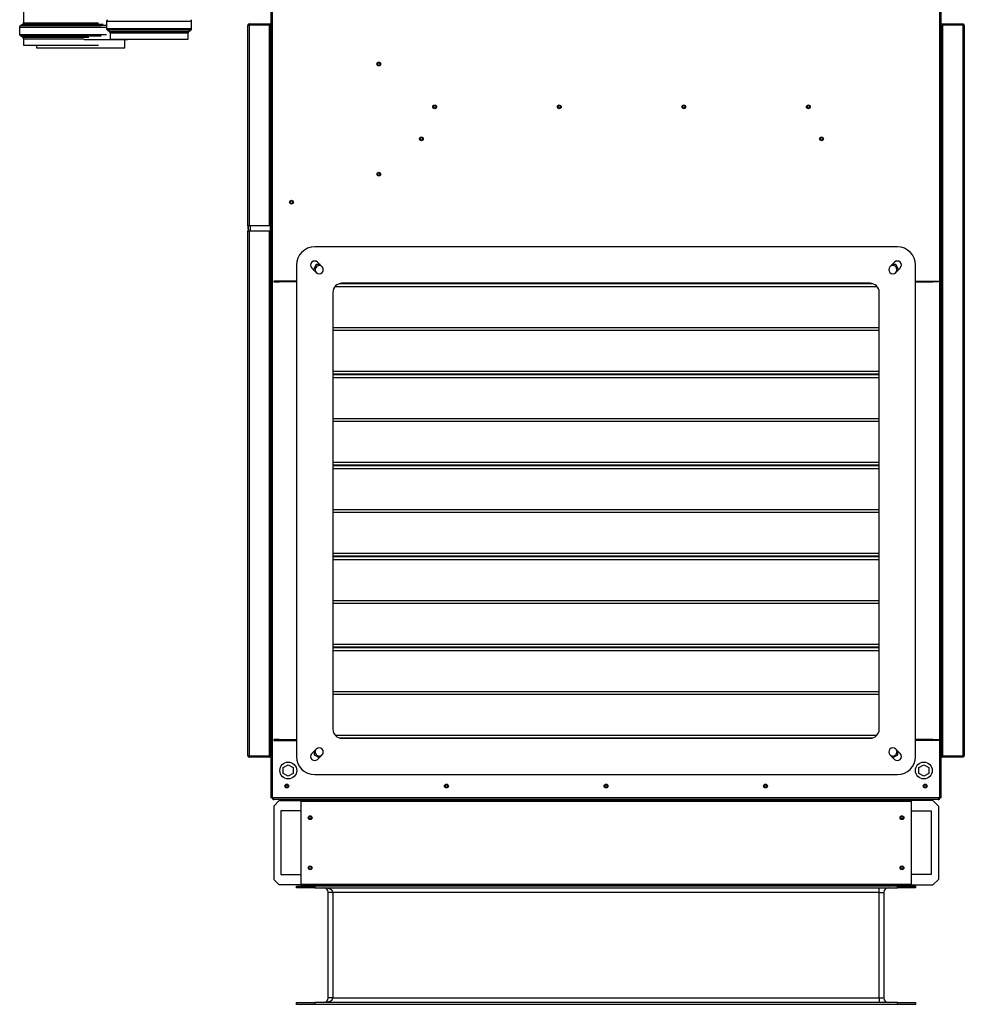
# Model space of a CAD drawing. Units: millimetres. Extents: x 813 to 7961, y 554 to 6035.
# Drawn here: x 3726 to 4764, y 4079 to 5161 of the extents above; entities that cross this region are included whole.
import ezdxf

# ---------------------------------------------------------------- set-up
doc = ezdxf.new("R2010")
doc.units = ezdxf.units.MM
doc.header["$LTSCALE"] = 30

msp = doc.modelspace()

# ---------------------------------------------------------------- linework, layer by layer
at = {"color": 7, "linetype": 'Continuous', "lineweight": 25}
for p, q in [((4002.2, 5201.1), (4002.2, 4306.1)), ((4004, 4306.1), (4004, 5201.1)), ((4736.4, 5201.1), (4736.4, 4306.1)), ((4738.2, 4306.1), (4738.2, 5201.1)), ((3730.5, 5177.4), (3730.5, 5158)), ((3726.2, 5153.1), (3726.2, 5145.1)), ((3729.5, 5156.3), (3727.2, 5154.8)), ((3810.7, 5155.4), (3821.6, 5155.4)), ((3821.6, 5159.6), (3821.6, 5151.6)), ((3915.1, 5151.6), (3915.1, 5159.6)), ((3976.7, 4934.8), (3976.7, 5154.8)), ((3978.5, 5155.6), (3978.5, 5156.6)), ((3978.5, 5156.6), (4000.7, 5156.6)), ((3978.5, 5155.6), (4000.7, 5155.6)), ((3978.5, 4934.8), (3978.5, 5155.4)), ((4000.7, 5155.4), (3978.5, 5155.4)), ((3988.8, 5155.5), (3988.8, 5155.4)), ((3988.8, 5155.5), (4000.7, 5155.5)), ((4000.7, 5156.6), (4000.7, 5155.6)), ((4000.7, 5153.9), (4000.7, 5155.4)), ((4000.7, 5153.9), (4001.8, 5153.9)), ((4000.7, 4934.8), (4000.7, 5153.9)), ((4001.8, 4934.8), (4001.8, 5153.9)), ((4002.2, 5152.6), (4001.8, 5152.6)), ((4002.2, 5151.1), (4001.8, 5151.1)), ((4738.6, 5152.6), (4738.2, 5152.6)), ((4738.6, 5151.1), (4738.2, 5151.1)), ((4738.6, 5153.9), (4738.6, 4353.6)), ((4738.6, 5153.9), (4739.7, 5153.9)), ((4739.7, 5156.6), (4739.7, 5155.6)), ((4739.7, 5156.6), (4761.9, 5156.6)), ((4739.7, 5155.6), (4761.9, 5155.6)), ((4739.7, 5155.5), (4751.6, 5155.5)), ((4739.7, 5155.4), (4739.7, 5153.9)), ((4761.9, 5155.4), (4739.7, 5155.4)), ((4739.7, 5153.9), (4739.7, 4353.6)), ((4751.6, 5155.5), (4751.6, 5155.4)), ((4761.9, 5155.6), (4761.9, 5156.6)), ((4761.9, 5155.4), (4761.9, 4352.1)), ((4763.7, 5154.8), (4763.7, 4352.8)), ((3727.2, 5143.4), (3729.5, 5142)), ((3730.5, 5140.3), (3730.5, 5133.4)), ((3822.5, 5150), (3824.7, 5148.5)), ((3825.6, 5146.8), (3825.6, 5139.9)), ((3825.6, 5139.9), (3911.1, 5139.9)), ((3844.6, 5139.4), (3844.6, 5139.9)), ((3911.1, 5139.9), (3911.1, 5146.8)), ((3912, 5148.5), (3914.2, 5150)), ((4002.2, 5150.1), (4001.8, 5150.1)), ((4738.6, 5150.1), (4738.2, 5150.1)), ((3730.5, 5133.4), (3812.6, 5133.4)), ((3744.6, 5133.4), (3744.6, 5130.4)), ((3744.6, 5130.4), (3793.1, 5130.4)), ((3793.1, 5130.4), (3841.6, 5130.4)), ((3797, 5139.4), (3844.6, 5139.4)), ((3841.6, 5130.4), (3841.6, 5139.4)), ((3978.5, 4934.8), (3976.7, 4934.8)), ((3976.7, 4934.8), (3976.7, 4931.8)), ((3977.7, 4929.3), (3977.7, 4934.8)), ((4000.7, 4934.8), (3978.5, 4934.8)), ((4001.8, 4934.8), (4000.7, 4934.8)), ((3977.7, 4931.8), (3976.7, 4931.8)), ((3976.7, 4352.8), (3976.7, 4929.3)), ((3976.7, 4929.3), (3978.5, 4929.3)), ((3977.7, 4930.2), (3977.2, 4929.7)), ((3978.5, 4352.1), (3978.5, 4929.3)), ((3978.5, 4929.3), (4000.7, 4929.3)), ((4000.7, 4353.6), (4000.7, 4929.3)), ((4000.7, 4929.3), (4001.8, 4929.3)), ((4001.8, 4353.6), (4001.8, 4929.3)), ((4690.2, 4911.6), (4050.2, 4911.6)), ((4030.2, 4891.6), (4030.2, 4351.6)), ((4052, 4892.1), (4048.8, 4886.6)), ((4056.1, 4892.1), (4052, 4892.1)), ((4058.4, 4889.8), (4053.4, 4894.8)), ((4687, 4894.8), (4682, 4889.8)), ((4688.4, 4892.1), (4684.3, 4892.1)), ((4691.5, 4886.6), (4688.4, 4892.1)), ((4710.2, 4351.6), (4710.2, 4891.6)), ((4047, 4888.4), (4052, 4883.4)), ((4048.8, 4886.6), (4048.9, 4886.6)), ((4688.4, 4883.4), (4693.4, 4888.4)), ((4691.5, 4886.6), (4691.5, 4886.6)), ((4005.2, 4874.1), (4005.2, 4873.1)), ((4011.2, 4874.1), (4005.2, 4874.1)), ((4005.2, 4873.1), (4011.2, 4873.1)), ((4011.2, 4873.1), (4011.2, 4874.1)), ((4030.2, 4874.1), (4011.2, 4874.1)), ((4030.2, 4873.1), (4011.2, 4873.1)), ((4663.3, 4871.1), (4077.1, 4871.1)), ((4660.2, 4871.6), (4080.2, 4871.6)), ((4710.2, 4874.1), (4729.2, 4874.1)), ((4710.2, 4873.1), (4729.2, 4873.1)), ((4729.2, 4873.1), (4729.2, 4874.1)), ((4729.2, 4874.1), (4735.2, 4874.1)), ((4735.2, 4873.1), (4729.2, 4873.1)), ((4735.2, 4874.1), (4735.2, 4873.1)), ((4070.2, 4861.6), (4070.2, 4381.6)), ((4072.6, 4868.1), (4667.8, 4868.1)), ((4670.2, 4381.6), (4670.2, 4861.6)), ((4070.2, 4823.1), (4670.2, 4823.1)), ((4070.2, 4820.1), (4670.2, 4820.1)), ((4070.2, 4775.1), (4670.2, 4775.1)), ((4070.2, 4772.1), (4670.2, 4772.1)), ((4094.7, 4771.1), (4094.7, 4772.1)), ((4099.7, 4772.1), (4099.7, 4771.1)), ((4132.2, 4771.1), (4132.2, 4772.1)), ((4136.7, 4771.1), (4136.7, 4772.1)), ((4141.7, 4772.1), (4141.7, 4771.1)), ((4147.2, 4771.1), (4147.2, 4772.1)), ((4152.2, 4772.1), (4152.2, 4771.1)), ((4178.7, 4771.1), (4178.7, 4772.1)), ((4183.7, 4772.1), (4183.7, 4771.1)), ((4189.7, 4772.1), (4189.7, 4771.1)), ((4220.7, 4771.1), (4220.7, 4772.1)), ((4225.7, 4772.1), (4225.7, 4771.1)), ((4262.7, 4771.1), (4262.7, 4772.1)), ((4267.7, 4772.1), (4267.7, 4771.1)), ((4304.7, 4771.1), (4304.7, 4772.1)), ((4309.7, 4772.1), (4309.7, 4771.1)), ((4346.7, 4771.1), (4346.7, 4772.1)), ((4351.7, 4772.1), (4351.7, 4771.1)), ((4388.7, 4771.1), (4388.7, 4772.1)), ((4393.7, 4772.1), (4393.7, 4771.1)), ((4430.7, 4771.1), (4430.7, 4772.1)), ((4435.7, 4772.1), (4435.7, 4771.1)), ((4472.7, 4771.1), (4472.7, 4772.1)), ((4477.7, 4772.1), (4477.7, 4771.1)), ((4514.7, 4771.1), (4514.7, 4772.1)), ((4519.7, 4772.1), (4519.7, 4771.1)), ((4556.7, 4771.1), (4556.7, 4772.1)), ((4561.7, 4772.1), (4561.7, 4771.1)), ((4584.7, 4772.1), (4584.7, 4771.1)), ((4598.7, 4771.1), (4598.7, 4772.1)), ((4603.7, 4772.1), (4603.7, 4771.1)), ((4640.7, 4771.1), (4640.7, 4772.1)), ((4645.7, 4772.1), (4645.7, 4771.1)), ((4670.2, 4771.1), (4070.2, 4771.1)), ((4070.2, 4768.1), (4670.2, 4768.1)), ((4070.2, 4723.1), (4670.2, 4723.1)), ((4070.2, 4720.1), (4670.2, 4720.1)), ((4070.2, 4675.1), (4670.2, 4675.1)), ((4070.2, 4672.1), (4670.2, 4672.1)), ((4670.2, 4671.1), (4070.2, 4671.1)), ((4070.2, 4668.1), (4670.2, 4668.1)), ((4094.7, 4671.1), (4094.7, 4672.1)), ((4099.7, 4672.1), (4099.7, 4671.1)), ((4132.2, 4671.1), (4132.2, 4672.1)), ((4136.7, 4671.1), (4136.7, 4672.1)), ((4141.7, 4672.1), (4141.7, 4671.1)), ((4147.2, 4671.1), (4147.2, 4672.1)), ((4178.7, 4671.1), (4178.7, 4672.1)), ((4183.7, 4672.1), (4183.7, 4671.1)), ((4184.5, 4672.1), (4184.5, 4671.1)), ((4186.5, 4672.1), (4186.5, 4671.1)), ((4189.7, 4672.1), (4189.7, 4671.1)), ((4220.7, 4671.1), (4220.7, 4672.1)), ((4225.7, 4672.1), (4225.7, 4671.1)), ((4262.7, 4671.1), (4262.7, 4672.1)), ((4267.7, 4672.1), (4267.7, 4671.1)), ((4304.7, 4671.1), (4304.7, 4672.1)), ((4309.7, 4672.1), (4309.7, 4671.1)), ((4346.7, 4671.1), (4346.7, 4672.1)), ((4351.7, 4672.1), (4351.7, 4671.1)), ((4388.7, 4671.1), (4388.7, 4672.1)), ((4393.7, 4672.1), (4393.7, 4671.1)), ((4430.7, 4671.1), (4430.7, 4672.1)), ((4435.7, 4672.1), (4435.7, 4671.1)), ((4472.7, 4671.1), (4472.7, 4672.1)), ((4477.7, 4672.1), (4477.7, 4671.1)), ((4514.7, 4671.1), (4514.7, 4672.1)), ((4519.7, 4672.1), (4519.7, 4671.1)), ((4556.7, 4671.1), (4556.7, 4672.1)), ((4561.7, 4672.1), (4561.7, 4671.1)), ((4584.7, 4672.1), (4584.7, 4671.1)), ((4587.9, 4671.1), (4587.9, 4672.1)), ((4589.9, 4671.1), (4589.9, 4672.1)), ((4598.7, 4671.1), (4598.7, 4672.1)), ((4603.7, 4672.1), (4603.7, 4671.1)), ((4640.7, 4671.1), (4640.7, 4672.1)), ((4645.7, 4672.1), (4645.7, 4671.1)), ((4070.2, 4623.1), (4670.2, 4623.1)), ((4070.2, 4620.1), (4670.2, 4620.1)), ((4070.2, 4575.1), (4670.2, 4575.1)), ((4070.2, 4572.1), (4670.2, 4572.1)), ((4670.2, 4571.1), (4070.2, 4571.1)), ((4070.2, 4568.1), (4670.2, 4568.1)), ((4094.7, 4571.1), (4094.7, 4572.1)), ((4099.7, 4572.1), (4099.7, 4571.1)), ((4132.2, 4571.1), (4132.2, 4572.1)), ((4136.7, 4571.1), (4136.7, 4572.1)), ((4141.7, 4572.1), (4141.7, 4571.1)), ((4147.2, 4571.1), (4147.2, 4572.1)), ((4178.7, 4571.1), (4178.7, 4572.1)), ((4183.7, 4572.1), (4183.7, 4571.1)), ((4184.5, 4571.1), (4184.5, 4572.1)), ((4186.5, 4571.1), (4186.5, 4572.1)), ((4189.7, 4572.1), (4189.7, 4571.1)), ((4220.7, 4571.1), (4220.7, 4572.1)), ((4225.7, 4572.1), (4225.7, 4571.1)), ((4262.7, 4571.1), (4262.7, 4572.1)), ((4267.7, 4572.1), (4267.7, 4571.1)), ((4304.7, 4571.1), (4304.7, 4572.1)), ((4309.7, 4572.1), (4309.7, 4571.1)), ((4346.7, 4571.1), (4346.7, 4572.1)), ((4351.7, 4572.1), (4351.7, 4571.1)), ((4388.7, 4571.1), (4388.7, 4572.1)), ((4393.7, 4572.1), (4393.7, 4571.1)), ((4430.7, 4571.1), (4430.7, 4572.1)), ((4435.7, 4572.1), (4435.7, 4571.1)), ((4472.7, 4571.1), (4472.7, 4572.1)), ((4477.7, 4572.1), (4477.7, 4571.1)), ((4514.7, 4571.1), (4514.7, 4572.1)), ((4519.7, 4572.1), (4519.7, 4571.1)), ((4556.7, 4571.1), (4556.7, 4572.1)), ((4561.7, 4572.1), (4561.7, 4571.1)), ((4584.7, 4572.1), (4584.7, 4571.1)), ((4587.9, 4571.1), (4587.9, 4572.1)), ((4589.9, 4571.1), (4589.9, 4572.1)), ((4598.7, 4571.1), (4598.7, 4572.1)), ((4603.7, 4572.1), (4603.7, 4571.1)), ((4640.7, 4571.1), (4640.7, 4572.1)), ((4645.7, 4572.1), (4645.7, 4571.1)), ((4070.2, 4523.1), (4670.2, 4523.1)), ((4070.2, 4520.1), (4670.2, 4520.1)), ((4070.2, 4475.1), (4670.2, 4475.1)), ((4070.2, 4472.1), (4670.2, 4472.1)), ((4670.2, 4471.1), (4070.2, 4471.1)), ((4094.7, 4471.1), (4094.7, 4472.1)), ((4099.7, 4472.1), (4099.7, 4471.1)), ((4132.2, 4471.1), (4132.2, 4472.1)), ((4136.7, 4471.1), (4136.7, 4472.1)), ((4141.7, 4472.1), (4141.7, 4471.1)), ((4147.2, 4471.1), (4147.2, 4472.1)), ((4152.2, 4471.1), (4152.2, 4472.1)), ((4178.7, 4471.1), (4178.7, 4472.1)), ((4183.7, 4472.1), (4183.7, 4471.1)), ((4188.2, 4472.1), (4188.2, 4471.1)), ((4209.9, 4472.1), (4209.9, 4471.1)), ((4212.2, 4472.1), (4212.2, 4471.1)), ((4218.7, 4472.1), (4218.7, 4471.1)), ((4220.2, 4472.1), (4220.2, 4471.1)), ((4220.7, 4471.1), (4220.7, 4472.1)), ((4225.7, 4472.1), (4225.7, 4471.1)), ((4227.3, 4471.1), (4226.5, 4472.1)), ((4227.6, 4472.1), (4227.4, 4471.1)), ((4262.7, 4471.1), (4262.7, 4472.1)), ((4267.7, 4472.1), (4267.7, 4471.1)), ((4288.2, 4471.1), (4288.2, 4472.1)), ((4304.7, 4471.1), (4304.7, 4472.1)), ((4309.7, 4472.1), (4309.7, 4471.1)), ((4346.7, 4471.1), (4346.7, 4472.1)), ((4351.7, 4472.1), (4351.7, 4471.1)), ((4356.2, 4471.1), (4356.2, 4472.1)), ((4388.7, 4471.1), (4388.7, 4472.1)), ((4393.7, 4472.1), (4393.7, 4471.1)), ((4430.7, 4471.1), (4430.7, 4472.1)), ((4435.7, 4472.1), (4435.7, 4471.1)), ((4437.2, 4471.1), (4437.2, 4472.1)), ((4472.7, 4471.1), (4472.7, 4472.1)), ((4477.7, 4472.1), (4477.7, 4471.1)), ((4514.7, 4471.1), (4514.7, 4472.1)), ((4519.7, 4472.1), (4519.7, 4471.1)), ((4556.7, 4471.1), (4556.7, 4472.1)), ((4561.7, 4472.1), (4561.7, 4471.1)), ((4598.7, 4471.1), (4598.7, 4472.1)), ((4603.7, 4472.1), (4603.7, 4471.1)), ((4640.7, 4471.1), (4640.7, 4472.1)), ((4645.7, 4472.1), (4645.7, 4471.1)), ((4070.2, 4468.1), (4670.2, 4468.1)), ((4070.2, 4423.1), (4670.2, 4423.1)), ((4070.2, 4420.1), (4670.2, 4420.1)), ((4072.6, 4375.1), (4667.8, 4375.1)), ((4077.1, 4372.1), (4663.3, 4372.1)), ((4080.2, 4371.6), (4660.2, 4371.6)), ((4005.2, 4370.1), (4005.2, 4369.1)), ((4011.2, 4370.1), (4005.2, 4370.1)), ((4005.2, 4369.1), (4011.2, 4369.1)), ((4011.2, 4369.1), (4011.2, 4370.1)), ((4011.2, 4370.1), (4030.2, 4370.1)), ((4011.2, 4369.1), (4030.2, 4369.1)), ((4729.2, 4370.1), (4710.2, 4370.1)), ((4729.2, 4369.1), (4710.2, 4369.1)), ((4729.2, 4369.1), (4729.2, 4370.1)), ((4729.2, 4370.1), (4735.2, 4370.1)), ((4735.2, 4369.1), (4729.2, 4369.1)), ((4735.2, 4370.1), (4735.2, 4369.1)), ((3978.5, 4352.1), (4000.7, 4352.1)), ((3978.5, 4352), (3978.5, 4351)), ((4000.7, 4352), (3978.5, 4352)), ((4000.7, 4351), (3978.5, 4351)), ((3988.8, 4352.1), (3988.8, 4352.1)), ((4000.7, 4352.1), (3988.8, 4352.1)), ((4001.8, 4353.6), (4000.7, 4353.6)), ((4000.7, 4352.1), (4000.7, 4353.6)), ((4000.7, 4351), (4000.7, 4352)), ((4001.8, 4357.1), (4002.2, 4357.1)), ((4001.8, 4355.9), (4002.2, 4355.9)), ((4001.8, 4354.9), (4002.2, 4354.9)), ((4052, 4359.8), (4047, 4354.8)), ((4049.7, 4357.5), (4049.7, 4353.5)), ((4049.7, 4353.5), (4055.2, 4350.3)), ((4053.4, 4348.4), (4058.4, 4353.4)), ((4055.2, 4350.3), (4055.2, 4350.3)), ((4682, 4353.4), (4687, 4348.4)), ((4685.2, 4350.3), (4690.7, 4353.5)), ((4685.2, 4350.3), (4685.2, 4350.3)), ((4693.4, 4354.8), (4688.4, 4359.8)), ((4690.7, 4353.5), (4690.7, 4357.5)), ((4738.2, 4357.1), (4738.6, 4357.1)), ((4738.2, 4355.9), (4738.6, 4355.9)), ((4738.2, 4354.9), (4738.6, 4354.9)), ((4739.7, 4353.6), (4738.6, 4353.6)), ((4739.7, 4353.6), (4739.7, 4352.1)), ((4739.7, 4352.1), (4761.9, 4352.1)), ((4751.6, 4352.1), (4739.7, 4352.1)), ((4739.7, 4351), (4739.7, 4352)), ((4761.9, 4352), (4739.7, 4352)), ((4761.9, 4351), (4739.7, 4351)), ((4751.6, 4352.1), (4751.6, 4352.1)), ((4761.9, 4352), (4761.9, 4351)), ((4015.7, 4339.3), (4021.2, 4342.5)), ((4015.7, 4333), (4015.7, 4339.3)), ((4020.2, 4345.3), (4022.1, 4345.3)), ((4021.2, 4342.5), (4026.7, 4339.3)), ((4026.7, 4339.3), (4026.7, 4333)), ((4713.7, 4339.3), (4719.2, 4342.5)), ((4713.7, 4333), (4713.7, 4339.3)), ((4718.2, 4345.3), (4720.2, 4345.3)), ((4719.2, 4342.5), (4724.7, 4339.3)), ((4724.7, 4339.3), (4724.7, 4333)), ((4021.2, 4329.8), (4015.7, 4333)), ((4026.7, 4333), (4021.2, 4329.8)), ((4050.2, 4331.6), (4690.2, 4331.6)), ((4719.2, 4329.8), (4713.7, 4333)), ((4724.7, 4333), (4719.2, 4329.8)), ((4004, 4306.1), (4002.2, 4306.1)), ((4736.4, 4306.1), (4004, 4306.1)), ((4005.2, 4297.1), (4011.2, 4303.1)), ((4005.2, 4297.1), (4005.2, 4216.4)), ((4735.1, 4304.3), (4005.3, 4304.3)), ((4011.2, 4303.1), (4035.2, 4303.1)), ((4035.2, 4304.3), (4035.2, 4303.3)), ((4035.2, 4303.3), (4041.2, 4303.3)), ((4035.2, 4302.5), (4035.2, 4303.3)), ((4035.2, 4302.5), (4705.2, 4302.5)), ((4035.2, 4211), (4035.2, 4302.5)), ((4041.2, 4303.3), (4041.2, 4304.3)), ((4699.2, 4303.3), (4041.2, 4303.3)), ((4699.2, 4304.3), (4699.2, 4303.3)), ((4699.2, 4303.3), (4705.2, 4303.3)), ((4705.2, 4303.3), (4705.2, 4304.3)), ((4705.2, 4303.3), (4705.2, 4302.5)), ((4729.2, 4303.1), (4705.2, 4303.1)), ((4705.2, 4302.5), (4705.2, 4211)), ((4735.2, 4297.1), (4729.2, 4303.1)), ((4735.2, 4297.1), (4735.2, 4216.4)), ((4738.2, 4306.1), (4736.4, 4306.1)), ((4035.2, 4291.8), (4013.2, 4291.8)), ((4013.2, 4291.8), (4013.2, 4221.8)), ((4705.2, 4291.8), (4727.2, 4291.8)), ((4727.2, 4291.8), (4727.2, 4221.8)), ((4013.2, 4221.8), (4035.2, 4221.8)), ((4727.2, 4221.8), (4705.2, 4221.8)), ((4011.2, 4210.4), (4005.2, 4216.4)), ((4035.2, 4210.4), (4011.2, 4210.4)), ((4035.2, 4210.2), (4035.2, 4211)), ((4705.2, 4211), (4035.2, 4211)), ((4035.2, 4210.2), (4035.2, 4209.2)), ((4041.2, 4210.2), (4035.2, 4210.2)), ((4041.2, 4209.2), (4041.2, 4210.2)), ((4041.2, 4210.2), (4699.2, 4210.2)), ((4699.2, 4210.2), (4699.2, 4209.2)), ((4705.2, 4210.2), (4699.2, 4210.2)), ((4705.2, 4211), (4705.2, 4210.2)), ((4705.2, 4210.4), (4729.2, 4210.4)), ((4705.2, 4209.2), (4705.2, 4210.2)), ((4729.2, 4210.4), (4735.2, 4216.4)), ((4030.2, 4207.2), (4030.2, 4209.2)), ((4030.2, 4209.2), (4050.2, 4209.2)), ((4050.2, 4207.2), (4030.2, 4207.2)), ((4050.2, 4209.2), (4050.2, 4207.2)), ((4690.2, 4209.2), (4050.2, 4209.2)), ((4050.2, 4207.2), (4690.2, 4207.2)), ((4070.2, 4202.2), (4065.2, 4202.2)), ((4065.2, 4086.2), (4065.2, 4202.2)), ((4670.2, 4202.2), (4070.2, 4202.2)), ((4070.2, 4202.2), (4070.2, 4086.2)), ((4670.2, 4202.2), (4670.2, 4207.2)), ((4670.2, 4202.2), (4675.2, 4202.2)), ((4670.2, 4086.2), (4670.2, 4202.2)), ((4675.2, 4202.2), (4675.2, 4086.2)), ((4690.2, 4207.2), (4690.2, 4209.2)), ((4690.2, 4209.2), (4710.2, 4209.2)), ((4710.2, 4207.2), (4690.2, 4207.2)), ((4710.2, 4209.2), (4710.2, 4207.2)), ((4030.2, 4079.2), (4030.2, 4081.2)), ((4030.2, 4081.2), (4050.2, 4081.2)), ((4050.2, 4081.2), (4050.2, 4079.2)), ((4690.2, 4081.2), (4050.2, 4081.2)), ((4070.2, 4086.2), (4065.2, 4086.2)), ((4070.2, 4086.2), (4670.2, 4086.2)), ((4670.2, 4086.2), (4670.2, 4081.2)), ((4670.2, 4086.2), (4675.2, 4086.2)), ((4690.2, 4079.2), (4690.2, 4081.2)), ((4690.2, 4081.2), (4710.2, 4081.2)), ((4710.2, 4081.2), (4710.2, 4079.2)), ((4050.2, 4079.2), (4030.2, 4079.2)), ((4690.2, 4079.2), (4050.2, 4079.2)), ((4710.2, 4079.2), (4690.2, 4079.2))]:
    msp.add_line(p, q, dxfattribs=at)
at = {"color": 8, "linetype": 'Continuous', "lineweight": 25}
for p, q in [((3726.2, 5153.1), (3821.6, 5153.1)), ((3727.2, 5154.8), (3815.8, 5154.8)), ((3729.5, 5156.3), (3817.9, 5156.3)), ((3730.5, 5158), (3812.6, 5158)), ((3821.6, 5159.6), (3915.1, 5159.6)), ((3821.6, 5151.6), (3915.1, 5151.6)), ((4000.7, 5155.5), (4000.7, 5155.4)), ((4739.7, 5155.5), (4739.7, 5155.4)), ((3726.2, 5145.1), (3821.4, 5145.1)), ((3727.2, 5143.4), (3815.8, 5143.4)), ((3729.5, 5142), (3802.3, 5142)), ((3730.5, 5140.3), (3797, 5140.3)), ((3822.5, 5150), (3914.2, 5150)), ((3824.7, 5148.5), (3912, 5148.5)), ((3825.6, 5146.8), (3911.1, 5146.8)), ((3979.5, 4934.8), (3979.5, 4929.3)), ((4001.4, 4934.8), (4001.4, 4929.3)), ((3977.7, 4929.3), (3977.2, 4929.7)), ((4187.2, 4571.1), (4187.2, 4572.1)), ((4587.2, 4572.1), (4587.2, 4571.1)), ((4199.6, 4471.1), (4199.6, 4472.1)), ((4000.7, 4352.1), (4000.7, 4352.1)), ((4739.7, 4352.1), (4739.7, 4352.1))]:
    msp.add_line(p, q, dxfattribs=at)
at = {"color": 8, "linetype": 'Continuous', "lineweight": 25, "flags": 128}
msp.add_lwpolyline([(4376.5, 4472.1), (4376.5, 4471.6), (4376.5, 4471.1)], dxfattribs=at)
at = {"color": 7, "linetype": 'Continuous', "lineweight": 25}
for centre, radius in [((4120.7, 5112.6), 2.1), ((4120.7, 5112.6), 1.35), ((4182, 5065.6), 2.1), ((4182, 5065.6), 1.35), ((4318.8, 5065.6), 2.1), ((4318.8, 5065.6), 1.35), ((4455.6, 5065.6), 2.1), ((4455.6, 5065.6), 1.35), ((4592.4, 5065.6), 2.1), ((4592.4, 5065.6), 1.35), ((4167.4, 5030.4), 2.1), ((4167.4, 5030.4), 1.35), ((4606.9, 5030.4), 2.1), ((4606.9, 5030.4), 1.35), ((4120.7, 4991.6), 2.1), ((4120.7, 4991.6), 1.35), ((4024.7, 4960.8), 2.1), ((4024.7, 4960.8), 1.35), ((4021.2, 4336.1), 9.25), ((4719.2, 4336.1), 9.25), ((4019.7, 4319.1), 2.1), ((4019.7, 4319.1), 1.35), ((4194.9, 4319.1), 2.1), ((4194.9, 4319.1), 1.35), ((4370.2, 4319.1), 2.1), ((4370.2, 4319.1), 1.35), ((4545.4, 4319.1), 2.1), ((4545.4, 4319.1), 1.35), ((4720.7, 4319.1), 2.1), ((4720.7, 4319.1), 1.35), ((4045.2, 4284.3), 2.1), ((4045.2, 4284.3), 1.35), ((4695.2, 4284.3), 2.1), ((4695.2, 4284.3), 1.35), ((4045.2, 4229.2), 2.1), ((4695.2, 4229.2), 2.1), ((4045.2, 4229.2), 1.35), ((4695.2, 4229.2), 1.35)]:
    msp.add_circle(centre, radius, dxfattribs=at)
for centre, radius, start, end in [((3728.2, 5153.1), 2, 121.8213, 180), ((3728.5, 5158), 2, 301.8213, 0), ((3823.6, 5159.6), 2, 123.855, 180), ((3823.6, 5151.6), 2, 180, 236.145), ((3913.1, 5159.6), 2, 0, 56.145), ((3913.1, 5151.6), 2, 303.855, 0), ((4000.7, 5155.5), 1.05, 270, 90), ((4000.7, 5155.5), 0.05, 270, 90), ((4739.7, 5155.5), 1.05, 90, 270), ((4739.7, 5155.5), 0.05, 90, 270), ((3728.2, 5145.1), 2, 180, 238.1787), ((3728.5, 5140.3), 2, 0, 58.1787), ((3823.6, 5146.8), 2, 0, 56.145), ((3913.1, 5146.8), 2, 123.855, 180), ((3977.8, 4931.8), 1.05, 180, 267.2706), ((3978.5, 4928.4), 1.8, 135, 152.492), ((4050.2, 4891.6), 20, 90, 180), ((4690.2, 4891.6), 20, 0, 90), ((4050.2, 4891.6), 4.5, 45, 225), ((4055.2, 4886.6), 4.5, 90, 225), ((4055.2, 4886.6), 4.5, 45, 90), ((4685.2, 4886.6), 4.5, 90, 135), ((4685.2, 4886.6), 4.5, 315, 90), ((4690.2, 4891.6), 4.5, 315, 135), ((4055.2, 4886.6), 4.5, 225, 45), ((4685.2, 4886.6), 4.5, 135, 315), ((4080.2, 4861.6), 10, 90, 180), ((4660.2, 4861.6), 10, 0, 90), ((4080.2, 4381.6), 10, 180, 270), ((4660.2, 4381.6), 10, 270, 0), ((4055.2, 4356.6), 4.5, 315, 135), ((4685.2, 4356.6), 4.5, 45, 225), ((4000.7, 4352), 1.05, 270, 90), ((4000.7, 4352), 0.05, 270, 90), ((4050.2, 4351.6), 20, 180, 270), ((4050.2, 4351.6), 4.5, 135, 315), ((4055.2, 4356.6), 4.5, 135, 270), ((4055.2, 4356.6), 4.5, 270, 315), ((4685.2, 4356.6), 4.5, 225, 270), ((4685.2, 4356.6), 4.5, 270, 45), ((4690.2, 4351.6), 4.5, 225, 45), ((4690.2, 4351.6), 20, 270, 0), ((4739.7, 4352), 1.05, 90, 270), ((4739.7, 4352), 0.05, 90, 270), ((4060.2, 4202.2), 5, 0, 90), ((4680.2, 4202.2), 5, 90, 180), ((4060.2, 4086.2), 5, 270, 0), ((4680.2, 4086.2), 5, 180, 270)]:
    msp.add_arc(centre, radius, start, end, dxfattribs=at)
for centre, start_param, end_param in [((4060.2, 4202.2), 0, 1.570796), ((4060.2, 4086.2), 4.712389, 6.283185)]:
    msp.add_ellipse(centre, major_axis=(10, 0), ratio=0.5, start_param=start_param, end_param=end_param, dxfattribs=at)
for points, knots in [([(3978.5, 5156.6), (3978.3, 5156.6), (3977.9, 5156.5), (3977.3, 5156.2), (3976.9, 5155.7), (3976.7, 5155.2), (3976.7, 5154.9), (3976.7, 5154.8)], [0, 0, 0, 0, 0.22046, 0.440935, 0.66141, 0.881885, 1, 1, 1, 1]), ([(3976.7, 5154.8), (3976.7, 5154.8), (3976.8, 5154.9), (3977.1, 5155.1), (3977.6, 5155.2), (3978.1, 5155.3), (3978.4, 5155.4), (3978.5, 5155.4)], [0, 0, 0, 0, 0.22046, 0.440935, 0.66141, 0.881885, 1, 1, 1, 1]), ([(3978.5, 5155.6), (3978.4, 5155.6), (3978.2, 5155.5), (3978, 5155.4), (3977.9, 5155.3), (3977.9, 5155.3)], [0, 0, 0, 0, 0.442616, 0.885232, 1, 1, 1, 1]), ([(4763.7, 5154.8), (4763.6, 5155), (4763.6, 5155.4), (4763.3, 5156), (4762.8, 5156.4), (4762.3, 5156.6), (4762, 5156.6), (4761.9, 5156.6)], [0, 0, 0, 0, 0.22046, 0.440935, 0.66141, 0.881885, 1, 1, 1, 1]), ([(4762.5, 5155.3), (4762.5, 5155.3), (4762.4, 5155.4), (4762.2, 5155.5), (4762, 5155.6), (4761.9, 5155.6), (4761.9, 5155.6)], [0, 0, 0, 0, 0.0645747, 0.5057808, 0.9469872, 1, 1, 1, 1]), ([(4761.9, 5155.4), (4762.1, 5155.4), (4762.5, 5155.3), (4763, 5155.1), (4763.4, 5155), (4763.6, 5154.9), (4763.7, 5154.8), (4763.7, 5154.8)], [0, 0, 0, 0, 0.2204604, 0.4409352, 0.6614102, 0.8818849, 1, 1, 1, 1]), ([(3978.5, 4352.1), (3978.3, 4352.2), (3977.9, 4352.3), (3977.3, 4352.4), (3976.9, 4352.6), (3976.7, 4352.7), (3976.7, 4352.8), (3976.7, 4352.8)], [0, 0, 0, 0, 0.2204604, 0.4409352, 0.6614102, 0.8818849, 1, 1, 1, 1]), ([(3976.7, 4352.8), (3976.7, 4352.6), (3976.8, 4352.2), (3977.1, 4351.6), (3977.6, 4351.2), (3978.1, 4351), (3978.4, 4351), (3978.5, 4351)], [0, 0, 0, 0, 0.22046, 0.440935, 0.66141, 0.881885, 1, 1, 1, 1]), ([(3977.9, 4352.3), (3977.9, 4352.3), (3978, 4352.2), (3978.2, 4352), (3978.4, 4352), (3978.5, 4352), (3978.5, 4352)], [0, 0, 0, 0, 0.064575, 0.505781, 0.946987, 1, 1, 1, 1]), ([(4763.7, 4352.8), (4763.6, 4352.7), (4763.6, 4352.6), (4763.3, 4352.5), (4762.8, 4352.3), (4762.3, 4352.2), (4762, 4352.1), (4761.9, 4352.1)], [0, 0, 0, 0, 0.22046, 0.440935, 0.66141, 0.881885, 1, 1, 1, 1]), ([(4761.9, 4351), (4762.1, 4351), (4762.5, 4351), (4763, 4351.4), (4763.4, 4351.8), (4763.6, 4352.3), (4763.7, 4352.7), (4763.7, 4352.8)], [0, 0, 0, 0, 0.2204604, 0.4409352, 0.6614102, 0.8818849, 1, 1, 1, 1]), ([(4761.9, 4352), (4762, 4352), (4762.2, 4352), (4762.4, 4352.1), (4762.4, 4352.2), (4762.5, 4352.3)], [0, 0, 0, 0, 0.442616, 0.885232, 1, 1, 1, 1]), ([(4003.5, 4306.1), (4003.5, 4305.9), (4003.5, 4305.5), (4003.9, 4305), (4004.3, 4304.6), (4004.8, 4304.4), (4005.2, 4304.3), (4005.3, 4304.3)], [0, 0, 0, 0, 0.2193, 0.438611, 0.657923, 0.877234, 1, 1, 1, 1]), ([(4004.5, 4306.1), (4004.5, 4306), (4004.5, 4305.8), (4004.7, 4305.6), (4004.8, 4305.5), (4004.8, 4305.5)], [0, 0, 0, 0, 0.408145, 0.81629, 1, 1, 1, 1]), ([(4005.3, 4304.3), (4005.2, 4304.3), (4005.1, 4304.4), (4005, 4304.7), (4004.9, 4305.2), (4004.8, 4305.7), (4004.7, 4306), (4004.7, 4306.1)], [0, 0, 0, 0, 0.2193, 0.438611, 0.657923, 0.877234, 1, 1, 1, 1]), ([(4735.7, 4306.1), (4735.6, 4305.9), (4735.6, 4305.5), (4735.4, 4305), (4735.3, 4304.6), (4735.2, 4304.4), (4735.1, 4304.3), (4735.1, 4304.3)], [0, 0, 0, 0, 0.2193002, 0.4386114, 0.6579226, 0.8772337, 1, 1, 1, 1]), ([(4735.1, 4304.3), (4735.3, 4304.3), (4735.7, 4304.4), (4736.3, 4304.7), (4736.7, 4305.2), (4736.9, 4305.7), (4736.9, 4306), (4736.9, 4306.1)], [0, 0, 0, 0, 0.2193, 0.438611, 0.657923, 0.877234, 1, 1, 1, 1]), ([(4735.5, 4305.5), (4735.6, 4305.5), (4735.7, 4305.6), (4735.9, 4305.8), (4735.9, 4306), (4735.9, 4306.1)], [0, 0, 0, 0, 0.181462, 0.590731, 1, 1, 1, 1])]:
    msp.add_open_spline(points, degree=3, knots=knots, dxfattribs=at)

doc.saveas('drawing.dxf')
